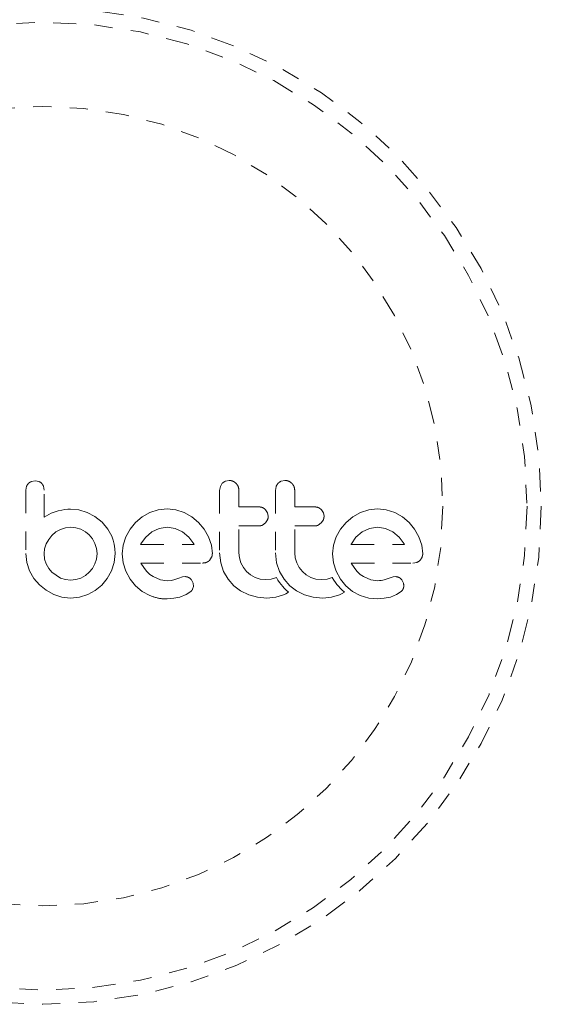
# Model space of a CAD drawing. Units: millimetres. Extents: x -60 to 1106, y 0 to 585.
# Drawn here: x 905 to 908, y 244 to 250 of the extents above; entities that cross this region are included whole.
import ezdxf

# ---------------------------------------------------------------- set-up
doc = ezdxf.new("R2010")
doc.units = ezdxf.units.MM
doc.header["$LTSCALE"] = 20
doc.linetypes.add('PHANTOM', pattern=[0.0127, 0.00635, -0.00127, 0.00127, -0.00127, 0.00127, -0.00127])
doc.layers.add('CONTOUR', color=7, linetype='Continuous')

msp = doc.modelspace()

# ---------------------------------------------------------------- linework, layer by layer
at = {"layer": 'CONTOUR', "linetype": 'PHANTOM', "lineweight": 0}
for p, q in [((905.0656, 247.05033), (905.04444, 247.04646)), ((905.08628, 247.04641), (905.0656, 247.05033)), ((906.08946, 247.03668), (906.07873, 247.01961)), ((906.12706, 247.05235), (906.10613, 247.04816)), ((906.43265, 247.05235), (906.41171, 247.04816)), ((905.01818, 247.02064), (905.01424, 246.9998)), ((905.11394, 247), (905.1103, 247.02125)), ((906.07873, 247.01961), (906.07476, 246.99798)), ((906.38428, 247.0196), (906.38031, 246.99798)), ((905.1536, 246.87345), (905.11394, 246.85099)), ((905.19096, 246.88625), (905.1536, 246.87345)), ((905.21044, 246.89034), (905.19096, 246.88625)), ((905.22705, 246.89302), (905.21044, 246.89034)), ((905.24387, 246.89478), (905.22705, 246.89302)), ((905.25789, 246.8953), (905.24387, 246.89478)), ((905.30449, 246.89076), (905.25789, 246.8953)), ((905.34999, 246.87719), (905.30449, 246.89076)), ((905.39222, 246.85518), (905.34999, 246.87719)), ((905.69365, 246.87667), (905.65173, 246.85262)), ((905.73913, 246.89202), (905.69365, 246.87667)), ((905.7883, 246.89731), (905.73913, 246.89202)), ((905.83547, 246.89215), (905.7883, 246.89731)), ((905.88143, 246.87667), (905.83547, 246.89215)), ((905.92358, 246.85263), (905.88143, 246.87667)), ((906.33728, 246.87473), (906.32672, 246.89179)), ((906.34084, 246.85602), (906.33728, 246.87473)), ((906.64282, 246.87474), (906.63229, 246.89179)), ((906.64638, 246.85602), (906.64282, 246.87474)), ((906.84526, 246.87667), (906.80333, 246.85262)), ((906.89074, 246.89202), (906.84526, 246.87667)), ((906.93986, 246.89731), (906.89074, 246.89202)), ((906.98706, 246.89215), (906.93986, 246.89731)), ((907.03302, 246.87667), (906.98706, 246.89215)), ((907.07522, 246.85261), (907.03302, 246.87667)), ((905.43208, 246.82383), (905.39222, 246.85518)), ((905.43208, 246.82486), (905.43208, 246.82383)), ((905.46362, 246.78621), (905.43208, 246.82486)), ((905.61513, 246.82233), (905.58469, 246.78594)), ((905.65173, 246.85262), (905.61513, 246.82233)), ((905.95998, 246.82233), (905.92358, 246.85263)), ((905.99026, 246.78597), (905.95998, 246.82233)), ((906.30897, 246.80761), (906.32571, 246.8198)), ((906.32571, 246.8198), (906.33712, 246.83743)), ((906.61454, 246.80761), (906.63126, 246.8198)), ((906.63126, 246.8198), (906.64264, 246.83736)), ((906.76673, 246.82233), (906.73633, 246.786)), ((906.80333, 246.85262), (906.76673, 246.82233)), ((907.1116, 246.82233), (907.07522, 246.85261)), ((907.14186, 246.78595), (907.1116, 246.82233)), ((905.17894, 246.77035), (905.1572, 246.75182)), ((905.20353, 246.78454), (905.17894, 246.77035)), ((905.2303, 246.79355), (905.20353, 246.78454)), ((905.25892, 246.79664), (905.2303, 246.79355)), ((905.28735, 246.79373), (905.25892, 246.79664)), ((905.31477, 246.78509), (905.28735, 246.79373)), ((905.33986, 246.77136), (905.31477, 246.78509)), ((905.36106, 246.75386), (905.33986, 246.77136)), ((905.48492, 246.74731), (905.46362, 246.78621)), ((905.58469, 246.78594), (905.5613, 246.74377)), ((905.70325, 246.77043), (905.66941, 246.74088)), ((905.74316, 246.78984), (905.70325, 246.77043)), ((905.7883, 246.79664), (905.74316, 246.78984)), ((905.83158, 246.7901), (905.7883, 246.79664)), ((905.87136, 246.77094), (905.83158, 246.7901)), ((905.90543, 246.74184), (905.87136, 246.77094)), ((906.01432, 246.74377), (905.99026, 246.78597)), ((906.73633, 246.786), (906.71289, 246.74377)), ((906.85484, 246.77043), (906.82115, 246.74102)), ((906.89472, 246.78984), (906.85484, 246.77043)), ((906.93986, 246.79664), (906.89472, 246.78984)), ((906.98314, 246.7901), (906.93986, 246.79664)), ((907.02295, 246.77094), (906.98314, 246.7901)), ((907.05708, 246.7418), (907.02295, 246.77094)), ((907.16591, 246.74377), (907.14186, 246.78595)), ((905.12552, 246.70502), (905.11679, 246.67827)), ((905.13914, 246.72967), (905.12552, 246.70502)), ((905.1572, 246.75182), (905.13914, 246.72967)), ((905.37859, 246.73256), (905.36106, 246.75386)), ((905.3923, 246.70755), (905.37859, 246.73256)), ((905.40096, 246.68012), (905.3923, 246.70755)), ((905.49249, 246.72625), (905.48492, 246.74731)), ((905.49813, 246.70276), (905.49249, 246.72625)), ((905.5613, 246.74377), (905.54659, 246.69796)), ((905.64435, 246.70605), (905.64264, 246.70284)), ((905.66941, 246.74088), (905.64435, 246.70605)), ((905.93328, 246.70502), (905.90543, 246.74184)), ((905.93493, 246.70199), (905.93328, 246.70502)), ((906.02976, 246.69788), (906.01432, 246.74377)), ((906.71289, 246.74377), (906.69817, 246.69796)), ((906.79592, 246.70605), (906.79423, 246.70279)), ((906.82115, 246.74102), (906.79592, 246.70605)), ((907.08487, 246.70502), (907.05708, 246.7418)), ((907.08651, 246.70199), (907.08487, 246.70502)), ((907.18138, 246.69779), (907.16591, 246.74377)), ((905.01424, 246.65165), (905.01936, 246.60349)), ((905.11679, 246.67827), (905.11394, 246.65165)), ((905.11394, 246.65165), (905.11695, 246.62207)), ((905.40089, 246.62225), (905.40388, 246.65165)), ((905.40388, 246.65165), (905.40096, 246.68012)), ((905.49748, 246.60239), (905.50255, 246.65165)), ((905.50138, 246.67872), (905.49813, 246.70276)), ((905.50255, 246.65165), (905.50138, 246.67872)), ((905.54659, 246.69796), (905.54165, 246.65064)), ((905.64264, 246.70284), (905.6423, 246.70199)), ((906.03493, 246.65064), (906.02976, 246.69788)), ((906.07476, 246.65673), (906.08112, 246.60161)), ((906.18327, 246.62799), (906.18045, 246.65673)), ((906.38031, 246.65673), (906.38668, 246.60166)), ((906.48882, 246.62804), (906.48601, 246.65673)), ((906.69817, 246.69796), (906.69324, 246.65064)), ((907.18653, 246.65064), (907.18138, 246.69779)), ((905.01936, 246.60349), (905.03439, 246.55802)), ((905.11695, 246.62207), (905.12552, 246.59527)), ((905.3923, 246.59527), (905.40089, 246.62225)), ((905.48288, 246.55703), (905.49748, 246.60239)), ((905.54165, 246.65064), (905.54667, 246.60127)), ((905.54667, 246.60127), (905.5613, 246.55501)), ((905.65917, 246.5751), (905.64331, 246.60033)), ((906.01984, 246.61493), (906.03115, 246.63199)), ((906.08112, 246.60161), (906.0969, 246.5545)), ((906.1915, 246.60086), (906.18327, 246.62799)), ((906.20477, 246.57577), (906.1915, 246.60086)), ((906.38668, 246.60166), (906.40245, 246.5545)), ((906.49707, 246.60086), (906.48882, 246.62804)), ((906.51038, 246.57572), (906.49707, 246.60086)), ((906.69324, 246.65064), (906.69826, 246.60127)), ((906.69826, 246.60127), (906.71289, 246.55501)), ((906.81076, 246.57511), (906.7949, 246.60033)), ((907.13322, 246.60033), (907.15456, 246.60376)), ((905.03439, 246.55802), (905.05819, 246.51634)), ((905.12552, 246.59527), (905.13923, 246.57076)), ((905.13923, 246.57076), (905.1572, 246.54947)), ((905.1572, 246.54947), (905.20353, 246.51826)), ((905.3399, 246.53201), (905.36106, 246.54947)), ((905.36106, 246.54947), (905.37869, 246.57078)), ((905.37869, 246.57078), (905.3923, 246.59527)), ((905.45969, 246.5153), (905.48288, 246.55703)), ((905.5613, 246.55501), (905.58465, 246.51222)), ((905.67491, 246.55552), (905.65917, 246.5751)), ((905.69303, 246.53836), (905.67491, 246.55552)), ((906.0969, 246.5545), (906.12183, 246.51147)), ((906.22221, 246.55399), (906.20477, 246.57577)), ((906.24353, 246.53598), (906.22221, 246.55399)), ((906.40245, 246.5545), (906.42742, 246.51141)), ((906.52778, 246.55399), (906.51038, 246.57572)), ((906.54905, 246.53601), (906.52778, 246.55399)), ((906.71289, 246.55501), (906.73627, 246.5122)), ((906.8265, 246.55552), (906.81076, 246.57511)), ((906.84463, 246.53836), (906.8265, 246.55552)), ((905.05819, 246.51634), (905.08877, 246.48051)), ((905.20353, 246.51826), (905.23042, 246.50961)), ((905.23042, 246.50961), (905.25892, 246.50665)), ((905.25892, 246.50665), (905.28729, 246.50957)), ((905.28729, 246.50957), (905.31477, 246.51826)), ((905.31477, 246.51826), (905.3399, 246.53201)), ((905.43004, 246.4795), (905.45969, 246.5153)), ((905.58465, 246.51222), (905.61463, 246.47548)), ((905.71127, 246.52581), (905.69303, 246.53836)), ((905.75147, 246.50885), (905.71127, 246.52581)), ((905.7883, 246.50366), (905.75147, 246.50885)), ((905.80943, 246.50513), (905.7883, 246.50366)), ((905.82454, 246.50872), (905.80943, 246.50513)), ((905.8507, 246.51775), (905.82454, 246.50872)), ((905.87242, 246.5243), (905.8507, 246.51775)), ((905.88715, 246.52573), (905.87242, 246.5243)), ((905.92923, 246.48973), (905.92002, 246.50852)), ((905.93118, 246.47234), (905.92923, 246.48973)), ((906.12183, 246.51147), (906.15275, 246.47599)), ((906.26856, 246.52181), (906.24353, 246.53598)), ((906.2959, 246.51281), (906.26856, 246.52181)), ((906.32545, 246.5097), (906.2959, 246.51281)), ((906.35776, 246.51279), (906.32545, 246.5097)), ((906.38611, 246.5214), (906.35776, 246.51279)), ((906.39419, 246.50732), (906.38611, 246.5214)), ((906.4032, 246.49375), (906.39419, 246.50732)), ((906.41161, 246.48261), (906.4032, 246.49375)), ((906.42742, 246.51141), (906.45832, 246.47599)), ((906.57413, 246.52181), (906.54905, 246.53601)), ((906.60147, 246.51281), (906.57413, 246.52181)), ((906.63102, 246.5097), (906.60147, 246.51281)), ((906.66331, 246.51278), (906.63102, 246.5097)), ((906.69168, 246.5214), (906.66331, 246.51278)), ((906.69976, 246.50732), (906.69168, 246.5214)), ((906.70877, 246.49375), (906.69976, 246.50732)), ((906.71718, 246.48261), (906.70877, 246.49375)), ((906.73627, 246.5122), (906.76624, 246.47548)), ((906.86287, 246.52581), (906.84463, 246.53836)), ((906.9031, 246.50884), (906.86287, 246.52581)), ((906.93986, 246.50366), (906.9031, 246.50884)), ((906.9505, 246.504), (906.93986, 246.50366)), ((906.95952, 246.50491), (906.9505, 246.504)), ((906.96855, 246.50656), (906.95952, 246.50491)), ((906.97613, 246.50872), (906.96855, 246.50656)), ((907.00231, 246.51775), (906.97613, 246.50872)), ((907.02403, 246.5243), (907.00231, 246.51775)), ((907.03875, 246.52573), (907.02403, 246.5243)), ((907.08085, 246.48974), (907.07164, 246.50852)), ((905.08877, 246.48051), (905.1253, 246.4508)), ((905.1253, 246.4508), (905.1668, 246.42765)), ((905.35253, 246.42715), (905.39424, 246.44998)), ((905.39424, 246.44998), (905.43004, 246.4795)), ((905.61463, 246.47548), (905.65073, 246.44521)), ((905.65073, 246.44521), (905.69314, 246.42163)), ((905.89147, 246.42709), (905.91716, 246.44427)), ((905.92686, 246.45668), (905.93118, 246.47234)), ((906.15275, 246.47599), (906.19, 246.44738)), ((906.19, 246.44738), (906.23432, 246.42563)), ((906.42094, 246.47156), (906.41161, 246.48261)), ((906.4287, 246.46318), (906.42094, 246.47156)), ((906.43776, 246.4541), (906.4287, 246.46318)), ((906.43677, 246.43197), (906.45214, 246.44066)), ((906.45214, 246.44066), (906.43776, 246.4541)), ((906.45832, 246.47599), (906.49557, 246.44738)), ((906.49557, 246.44738), (906.53989, 246.42563)), ((906.7265, 246.47156), (906.71718, 246.48261)), ((906.73427, 246.46317), (906.7265, 246.47156)), ((906.74333, 246.4541), (906.73427, 246.46317)), ((906.74228, 246.43195), (906.75771, 246.44066)), ((906.75771, 246.44066), (906.74333, 246.4541)), ((906.76624, 246.47548), (906.80237, 246.44519)), ((906.80237, 246.44519), (906.84476, 246.42163)), ((907.04301, 246.42707), (907.06878, 246.44427)), ((905.1668, 246.42765), (905.21177, 246.41297)), ((905.21177, 246.41297), (905.25892, 246.408)), ((905.25892, 246.408), (905.30718, 246.41289)), ((905.30718, 246.41289), (905.35253, 246.42715)), ((905.7873, 246.40404), (905.82437, 246.40714)), ((905.82437, 246.40714), (905.85778, 246.41407)), ((905.85778, 246.41407), (905.89147, 246.42709)), ((906.23432, 246.42563), (906.28195, 246.41254)), ((906.28195, 246.41254), (906.33345, 246.408)), ((906.33345, 246.408), (906.38175, 246.41276)), ((906.38175, 246.41276), (906.4246, 246.42614)), ((906.4246, 246.42614), (906.43677, 246.43197)), ((906.53989, 246.42563), (906.58755, 246.41254)), ((906.58755, 246.41254), (906.63904, 246.408)), ((906.63904, 246.408), (906.6873, 246.41276)), ((906.6873, 246.41276), (906.73015, 246.42614)), ((906.73015, 246.42614), (906.74228, 246.43195)), ((906.84476, 246.42163), (906.89079, 246.40745)), ((906.89079, 246.40745), (906.93888, 246.40404)), ((906.93888, 246.40404), (906.97592, 246.40714)), ((906.97592, 246.40714), (907.00939, 246.41407)), ((907.00939, 246.41407), (907.04301, 246.42707))]:
    msp.add_line(p, q, dxfattribs=at)
for radius in [2.72789, 2.64989, 2.18889]:
    msp.add_circle((905.10772, 246.91195), radius, dxfattribs=at)
for points, knots in [([(905.02858, 247.03634), (905.02526, 247.03248), (905.02111, 247.02764), (905.01867, 247.02181), (905.01818, 247.02064)], [0, 0, 0, 0, 0.7984629, 1, 1, 1, 1]), ([(905.04444, 247.04646), (905.03976, 247.04422), (905.03402, 247.04147), (905.02943, 247.03714), (905.02858, 247.03634)], [0, 0, 0, 0, 0.8142151, 1, 1, 1, 1]), ([(905.10109, 247.03637), (905.09765, 247.03945), (905.09313, 247.0435), (905.0876, 247.04585), (905.08628, 247.04641)], [0, 0, 0, 0, 0.76207014, 1, 1, 1, 1]), ([(905.1103, 247.02125), (905.10829, 247.02568), (905.10581, 247.03114), (905.10184, 247.03554), (905.10109, 247.03637)], [0, 0, 0, 0, 0.81275966, 1, 1, 1, 1]), ([(906.10613, 247.04816), (906.10116, 247.04557), (906.0951, 247.0424), (906.09032, 247.03755), (906.08946, 247.03668)], [0, 0, 0, 0, 0.8201028, 1, 1, 1, 1]), ([(906.16468, 247.03657), (906.16005, 247.04042), (906.15079, 247.04812), (906.137, 247.05198), (906.12909, 247.05227), (906.12706, 247.05235)], [0, 0, 0, 0, 0.4267002, 0.8533385, 1, 1, 1, 1]), ([(906.18045, 246.99798), (906.17987, 247.00402), (906.1787, 247.01609), (906.17163, 247.02893), (906.16615, 247.03495), (906.16468, 247.03657)], [0, 0, 0, 0, 0.422247, 0.8445454, 1, 1, 1, 1]), ([(906.39503, 247.03668), (906.39146, 247.03224), (906.38722, 247.02695), (906.38469, 247.02063), (906.38428, 247.0196)], [0, 0, 0, 0, 0.8381307, 1, 1, 1, 1]), ([(906.41171, 247.04816), (906.4067, 247.04554), (906.40065, 247.04239), (906.39585, 247.03751), (906.39503, 247.03668)], [0, 0, 0, 0, 0.8288207, 1, 1, 1, 1]), ([(906.47023, 247.03657), (906.46555, 247.04046), (906.45619, 247.04823), (906.44243, 247.052), (906.4346, 247.05228), (906.43265, 247.05235)], [0, 0, 0, 0, 0.4293249, 0.8583432, 1, 1, 1, 1]), ([(906.48601, 246.99798), (906.48544, 247.00392), (906.48431, 247.01579), (906.47736, 247.02868), (906.47186, 247.03478), (906.47023, 247.03657)], [0, 0, 0, 0, 0.4135999, 0.8271375, 1, 1, 1, 1]), ([(905.01424, 246.9998), (905.01424, 246.97055), (905.01424, 246.91241), (905.01424, 246.81182), (905.01424, 246.725), (905.01424, 246.66711), (905.01424, 246.65165)], [0, 0, 0, 0, 0.252045, 0.5008066, 0.866669, 1, 1, 1, 1]), ([(905.11394, 246.85099), (905.11394, 246.8713), (905.11394, 246.896), (905.11394, 246.92554), (905.11394, 246.95413), (905.11394, 246.97911), (905.11394, 246.99924), (905.11394, 247)], [0, 0, 0, 0, 0.4090051, 0.4971943, 0.5946922, 0.9846929, 1, 1, 1, 1]), ([(906.07476, 246.99798), (906.07476, 246.94118), (906.07476, 246.82736), (906.07476, 246.71368), (906.07476, 246.65673)], [0, 0, 0, 0, 0.4990634, 1, 1, 1, 1]), ([(906.18045, 246.90737), (906.18045, 246.92238), (906.18045, 246.95258), (906.18045, 246.98279), (906.18045, 246.99798)], [0, 0, 0, 0, 0.4968422, 1, 1, 1, 1]), ([(906.38031, 246.99798), (906.38031, 246.94145), (906.38031, 246.82763), (906.38031, 246.71395), (906.38031, 246.65673)], [0, 0, 0, 0, 0.4966624, 1, 1, 1, 1]), ([(906.48601, 246.90737), (906.48601, 246.92223), (906.48601, 246.95244), (906.48601, 246.98264), (906.48601, 246.99798)], [0, 0, 0, 0, 0.4919365, 1, 1, 1, 1]), ([(906.29149, 246.90737), (906.27057, 246.90737), (906.23366, 246.90737), (906.19653, 246.90737), (906.18045, 246.90737)], [0, 0, 0, 0, 0.5668415, 1, 1, 1, 1]), ([(906.32672, 246.89179), (906.32264, 246.89545), (906.31447, 246.90278), (906.30156, 246.9069), (906.29385, 246.90726), (906.29149, 246.90737)], [0, 0, 0, 0, 0.4097223, 0.8193162, 1, 1, 1, 1]), ([(906.59708, 246.90737), (906.57099, 246.90737), (906.53409, 246.90737), (906.4969, 246.90737), (906.48601, 246.90737)], [0, 0, 0, 0, 0.7069896, 1, 1, 1, 1]), ([(906.63229, 246.89179), (906.62814, 246.8955), (906.61984, 246.90292), (906.60694, 246.90692), (906.59933, 246.90727), (906.59708, 246.90737)], [0, 0, 0, 0, 0.4137763, 0.827157, 1, 1, 1, 1]), ([(906.33712, 246.83743), (906.33874, 246.84243), (906.34071, 246.84852), (906.34082, 246.85487), (906.34084, 246.85602)], [0, 0, 0, 0, 0.8205274, 1, 1, 1, 1]), ([(906.64264, 246.83736), (906.64424, 246.84225), (906.64623, 246.84836), (906.64635, 246.85475), (906.64638, 246.85602)], [0, 0, 0, 0, 0.8020121, 1, 1, 1, 1]), ([(906.18045, 246.80371), (906.19648, 246.80371), (906.2336, 246.80371), (906.27051, 246.80371), (906.29149, 246.80371)], [0, 0, 0, 0, 0.4316067, 1, 1, 1, 1]), ([(906.18045, 246.65673), (906.18045, 246.68165), (906.18045, 246.73061), (906.18045, 246.77963), (906.18045, 246.80371)], [0, 0, 0, 0, 0.508908, 1, 1, 1, 1]), ([(906.29149, 246.80371), (906.29626, 246.80413), (906.3023, 246.80466), (906.30782, 246.8071), (906.30897, 246.80761)], [0, 0, 0, 0, 0.7916736, 1, 1, 1, 1]), ([(906.48601, 246.80371), (906.49683, 246.80371), (906.53401, 246.80371), (906.57092, 246.80371), (906.59708, 246.80371)], [0, 0, 0, 0, 0.2909872, 1, 1, 1, 1]), ([(906.48601, 246.65673), (906.48601, 246.68231), (906.48601, 246.73127), (906.48601, 246.78029), (906.48601, 246.80371)], [0, 0, 0, 0, 0.52240591, 1, 1, 1, 1]), ([(906.59708, 246.80371), (906.60195, 246.80415), (906.60796, 246.80469), (906.61349, 246.80714), (906.61454, 246.80761)], [0, 0, 0, 0, 0.80901928, 1, 1, 1, 1]), ([(905.6423, 246.70199), (905.69209, 246.70199), (905.79004, 246.70199), (905.88718, 246.70199), (905.93493, 246.70199)], [0, 0, 0, 0, 0.50836736, 1, 1, 1, 1]), ([(906.79423, 246.70279), (906.79422, 246.70275), (906.79409, 246.70249), (906.794, 246.70222), (906.79392, 246.70199)], [0, 0, 0, 0, 0.1476194, 1, 1, 1, 1]), ([(906.79392, 246.70199), (906.82622, 246.70199), (906.9253, 246.70199), (907.0216, 246.70199), (907.08651, 246.70199)], [0, 0, 0, 0, 0.3259983, 1, 1, 1, 1]), ([(905.64331, 246.60033), (905.70068, 246.60033), (905.81402, 246.60033), (905.92622, 246.60033), (905.98163, 246.60033)], [0, 0, 0, 0, 0.5062569, 1, 1, 1, 1]), ([(905.98163, 246.60033), (905.98768, 246.60057), (905.99498, 246.60087), (906.00181, 246.60334), (906.00297, 246.60376)], [0, 0, 0, 0, 0.830062, 1, 1, 1, 1]), ([(906.00297, 246.60376), (906.00767, 246.60603), (906.01383, 246.609), (906.01869, 246.6138), (906.01984, 246.61493)], [0, 0, 0, 0, 0.7626581, 1, 1, 1, 1]), ([(906.03115, 246.63199), (906.0328, 246.63704), (906.0348, 246.64316), (906.03491, 246.64953), (906.03493, 246.65064)], [0, 0, 0, 0, 0.8251838, 1, 1, 1, 1]), ([(906.7949, 246.60033), (906.83442, 246.60033), (906.94929, 246.60033), (907.06036, 246.60033), (907.13322, 246.60033)], [0, 0, 0, 0, 0.3440722, 1, 1, 1, 1]), ([(907.15456, 246.60376), (907.15935, 246.60607), (907.16543, 246.60899), (907.1704, 246.6139), (907.17145, 246.61493)], [0, 0, 0, 0, 0.7879739, 1, 1, 1, 1]), ([(907.17145, 246.61493), (907.17513, 246.61935), (907.1795, 246.6246), (907.18231, 246.63098), (907.18276, 246.63199)], [0, 0, 0, 0, 0.8420352, 1, 1, 1, 1]), ([(907.18276, 246.63199), (907.18427, 246.63649), (907.18632, 246.64258), (907.18649, 246.64897), (907.18653, 246.65064)], [0, 0, 0, 0, 0.73931753, 1, 1, 1, 1]), ([(905.90592, 246.5209), (905.9014, 246.52278), (905.89534, 246.52531), (905.88882, 246.52565), (905.88715, 246.52573)], [0, 0, 0, 0, 0.7444839, 1, 1, 1, 1]), ([(905.92002, 246.50852), (905.91705, 246.51204), (905.91294, 246.51692), (905.90745, 246.52003), (905.90592, 246.5209)], [0, 0, 0, 0, 0.7205366, 1, 1, 1, 1]), ([(907.05751, 246.5209), (907.05248, 246.52294), (907.04639, 246.52541), (907.03988, 246.52569), (907.03875, 246.52573)], [0, 0, 0, 0, 0.8258532, 1, 1, 1, 1]), ([(907.07164, 246.50852), (907.06844, 246.51225), (907.06423, 246.51715), (907.05881, 246.52018), (907.05751, 246.5209)], [0, 0, 0, 0, 0.7605876, 1, 1, 1, 1]), ([(907.08279, 246.47234), (907.08277, 246.47723), (907.08274, 246.4832), (907.08114, 246.48873), (907.08085, 246.48974)], [0, 0, 0, 0, 0.8186403, 1, 1, 1, 1]), ([(905.91716, 246.44427), (905.92025, 246.4474), (905.92399, 246.45119), (905.92643, 246.45587), (905.92686, 246.45668)], [0, 0, 0, 0, 0.82617479, 1, 1, 1, 1]), ([(907.06878, 246.44427), (907.0717, 246.44719), (907.07542, 246.45091), (907.07792, 246.45566), (907.07846, 246.45668)], [0, 0, 0, 0, 0.7837793, 1, 1, 1, 1]), ([(907.07846, 246.45668), (907.08006, 246.4606), (907.08213, 246.46568), (907.08267, 246.4711), (907.08279, 246.47234)], [0, 0, 0, 0, 0.7710485, 1, 1, 1, 1]), ([(905.69314, 246.42163), (905.71618, 246.41385), (905.74696, 246.40347), (905.7792, 246.40392), (905.7873, 246.40404)], [0, 0, 0, 0, 0.7487832, 1, 1, 1, 1])]:
    msp.add_open_spline(points, degree=3, knots=knots, dxfattribs=at)

doc.saveas('drawing.dxf')
